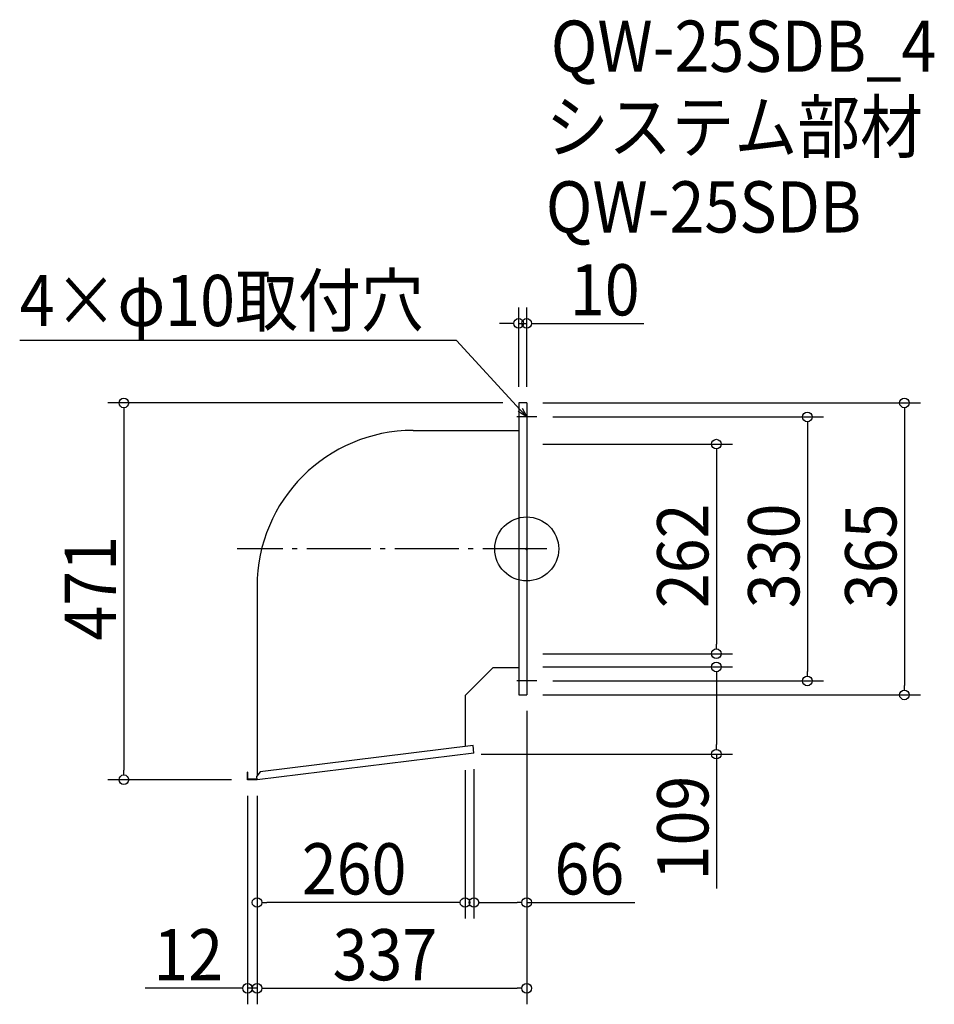
# Model space of a CAD drawing. Extents: x -634 to 509, y -569 to 662.
import ezdxf

# ---------------------------------------------------------------- set-up
doc = ezdxf.new("R2010")
doc.units = 0
doc.header["$LTSCALE"] = 20
doc.header["$MEASUREMENT"] = 0
doc.header["$PDMODE"] = 3
doc.header["$PDSIZE"] = -2
doc.linetypes.add('DASHDOT', pattern=[5.5, 4, -0.6, 0.3, -0.6])
doc.layers.get('0').update_dxf_attribs({"linetype": 'CONTINUOUS'})
for name, color, linetype in [('ARRANGE', 1, 'CONTINUOUS'), ('BASIS', 6, 'DASHDOT'), ('DETAIL', 5, 'CONTINUOUS'), ('ETC', 61, 'CONTINUOUS'), ('NOTE', 4, 'CONTINUOUS'), ('OUTLINE', 3, 'CONTINUOUS'), ('SIZE', 30, 'CONTINUOUS')]:
    doc.layers.add(name, color=color, linetype=linetype)
doc.styles.get("Standard").update_dxf_attribs({"font": 'SIMPLEX.shx', "width": 0.9, "height": 64, "bigfont": 'BIGFONT.shx'})

# ---------------------------------------------------------------- blocks, each defined once
blk = doc.blocks.new('_OPEN30')
at = {"color": 0, "linetype": 'ByBlock'}
for p, q in [((-1, 0.27), (0, 0)), ((0, 0), (-1, -0.27)), ((0, 0), (-1, 0))]:
    blk.add_line(p, q, dxfattribs=at)
blk = doc.blocks.new('*U70')
at = {"layer": 'NOTE'}
blk.add_lwpolyline([(-8.1, 173.8), (-87.9, 260.5), (-633.7, 260.5)], dxfattribs=at)
at = {"layer": 'NOTE', "xscale": 12, "yscale": 12, "zscale": 12, "rotation": 312.6090116116895}
blk.add_blockref('_OPEN30', (0, 165), dxfattribs=at)
blk = doc.blocks.new('*U71')
at = {"layer": 'NOTE', "width": 0.9}
blk.add_text('4×φ10取付穴', height=64, dxfattribs=at).set_placement((-633.7, 278.5))
blk = doc.blocks.new('_DOTBLANK')
at = {"color": 0, "linetype": 'ByBlock'}
blk.add_line((-0.5, 0), (-1, 0), dxfattribs=at)
blk.add_circle((0, 0), 0.5, dxfattribs=at)

msp = doc.modelspace()

# ---------------------------------------------------------------- linework, layer by layer
at = {"layer": 'ARRANGE'}
msp.add_circle((0, 0), 40, dxfattribs=at)
msp.add_point((0, 0), dxfattribs=at)
at = {"layer": 'BASIS'}
msp.add_line((25, 0), (-362, 0), dxfattribs=at)
at = {"layer": 'DETAIL'}
for p, q in [((-10, 182.5), (-10, -182.5)), ((0, 182.5), (-10, 182.5)), ((0, 182.5), (0, -182.5)), ((-142, 148.1), (-10, 148.1)), ((-337, -46.9), (-337, -283.3)), ((-42, -148.1), (-77, -183.1)), ((-42, -148.1), (-10, -148.1)), ((-77, -183.1), (-77, -246.9)), ((-10, -182.5), (0, -182.5)), ((-67.1, -245.7), (-333.2, -278.5)), ((-66, -255.1), (-67.1, -245.7)), ((-66, -255.1), (-337, -288.5)), ((-349, -288.5), (-349, -279)), ((-348.4, -279), (-349, -279)), ((-348.4, -287.9), (-348.4, -279)), ((-333.2, -278.5), (-337.5, -284)), ((-337, -288.5), (-349, -288.5)), ((-337.1, -287.9), (-348.4, -287.9)), ((-337, -288.5), (-337.5, -284))]:
    msp.add_line(p, q, dxfattribs=at)
msp.add_arc((-142, -46.9), 195, 90, 180, dxfattribs=at)
at = {"layer": 'NOTE'}
for p, q in [((0, 177.5), (0, 152.5)), ((12.5, 165), (-12.5, 165)), ((0, -152.5), (0, -177.5)), ((12.5, -165), (-12.5, -165))]:
    msp.add_line(p, q, dxfattribs=at)
at = {"layer": 'OUTLINE'}
for p, q in [((-10, 182.5), (-10, -182.5)), ((0, 182.5), (-10, 182.5)), ((0, 182.5), (0, -182.5)), ((-142, 148.1), (-10, 148.1)), ((-337, -46.9), (-337, -283.3)), ((-42, -148.1), (-77, -183.1)), ((-42, -148.1), (-10, -148.1)), ((-77, -183.1), (-77, -246.9)), ((-10, -182.5), (0, -182.5)), ((-67.1, -245.7), (-333.2, -278.5)), ((-66, -255.1), (-67.1, -245.7)), ((-66, -255.1), (-337, -288.5)), ((-349, -288.5), (-349, -279)), ((-348.4, -279), (-349, -279)), ((-348.4, -287.9), (-348.4, -279)), ((-333.2, -278.5), (-337.5, -284)), ((-337, -288.5), (-349, -288.5)), ((-337.1, -287.9), (-348.4, -287.9)), ((-337, -288.5), (-337.5, -284))]:
    msp.add_line(p, q, dxfattribs=at)
msp.add_arc((-142, -46.9), 195, 90, 180, dxfattribs=at)
at = {"layer": 'SIZE'}
for p, q in [((-10, 202.5), (-10, 301.9)), ((0, 202.5), (0, 301.9)), ((-22, 281.9), (-34, 281.9)), ((-10, 281.9), (0, 281.9)), ((12, 281.9), (146.3, 281.9)), ((-30, 182.5), (-523.5, 182.5)), ((20, 182.5), (492.1, 182.5)), ((-503.5, 170.5), (-503.5, -276.5)), ((32.5, 165), (370.8, 165)), ((472.1, 170.5), (472.1, -170.5)), ((350.8, 153), (350.8, -153)), ((20, 131), (257.1, 131)), ((237.1, 119), (237.1, -119)), ((20, -131), (257.1, -131)), ((20, -147.5), (257.1, -147.5)), ((237.1, -159.5), (237.1, -244.5)), ((32.5, -165), (370.8, -165)), ((20, -182.5), (492.1, -182.5)), ((0, -202.5), (0, -569.2)), ((0, -202.5), (0, -461.9)), ((-57, -256.5), (257.1, -256.5)), ((237.1, -256.5), (237.1, -424.3)), ((-77, -276.5), (-77, -461.9)), ((-66, -275.1), (-66, -461.9)), ((-369, -288.5), (-523.5, -288.5)), ((-349, -308.5), (-349, -569.2)), ((-337, -308.5), (-337, -461.9)), ((-337, -308.5), (-337, -569.2)), ((-337, -308.5), (-337, -569.2)), ((-89, -441.9), (-325, -441.9)), ((-54, -441.9), (-12, -441.9)), ((0, -441.9), (135.3, -441.9)), ((-361, -549.2), (-476.7, -549.2)), ((-337, -549.2), (-349, -549.2)), ((-325, -549.2), (-313, -549.2)), ((-325, -549.2), (-12, -549.2))]:
    msp.add_line(p, q, dxfattribs=at)

# ---------------------------------------------------------------- block references
for name in ['*U71', '*U70']:
    msp.add_blockref(name, (0, 0))
at = {"layer": 'SIZE', "xscale": 12, "yscale": 12, "zscale": 12}
for p in [(-10, 281.9), (-77, -441.9), (0, -441.9), (-349, -549.2), (0, -549.2)]:
    msp.add_blockref('_DOTBLANK', p, dxfattribs=at)
for p, rotation in [((0, 281.9), 180), ((-503.5, 182.5), 90), ((472.1, 182.5), 90), ((350.8, 165), 90), ((237.1, 131), 90), ((237.1, -131), 270), ((237.1, -147.5), 90), ((350.8, -165), 270), ((472.1, -182.5), 270), ((237.1, -256.5), 270), ((-503.5, -288.5), 270), ((-337, -441.9), 180), ((-66, -441.9), 180), ((-337, -549.2), 180), ((-337, -549.2), 180)]:
    msp.add_blockref('_DOTBLANK', p, dxfattribs=dict(at, rotation=rotation))

# ---------------------------------------------------------------- texts
at = {"layer": 'ETC', "width": 0.9}
for s, p in [('QW-25SDB_4', (30.1, 596.4)), ('システム部材', (23.9, 495.5)), ('QW-25SDB', (23.9, 395.5))]:
    msp.add_text(s, height=64, dxfattribs=at).set_placement(p)
at = {"layer": 'SIZE', "width": 0.9}
for s, p in [('10', (54, 291.9)), ('260', (-281.1, -431.9)), ('66', (34.7, -431.9)), ('12', (-466.7, -539.2)), ('337', (-242.6, -539.2))]:
    msp.add_text(s, height=64, dxfattribs=at).set_placement(p)
for s, p in [('262', (227.1, -74.1)), ('330', (340.8, -74.1)), ('365', (462.1, -74.1)), ('471', (-513.5, -114.7)), ('109', (227.1, -414.3))]:
    msp.add_text(s, height=64, rotation=90, dxfattribs=at).set_placement(p)

doc.saveas('drawing.dxf')
